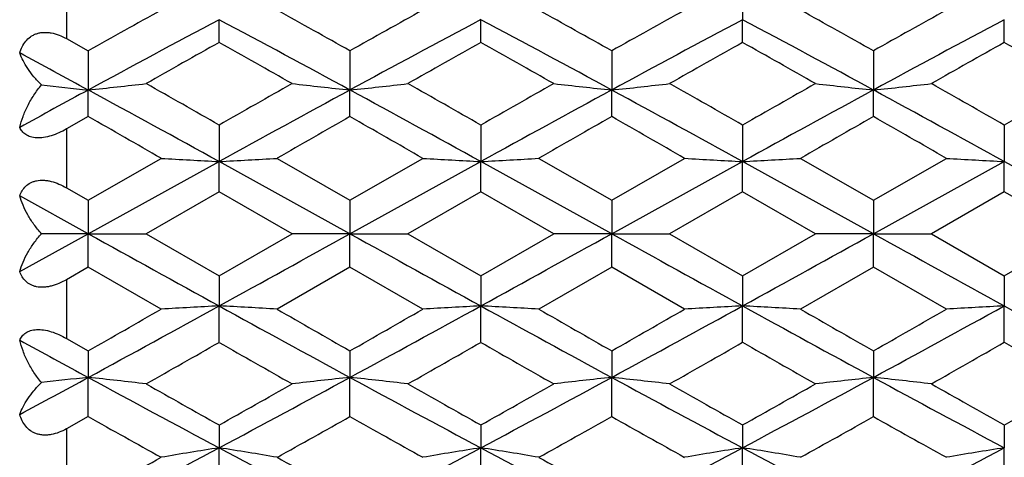
# Model space of a CAD drawing. Units: inches. Extents: x -0.1 to 22, y 4.2 to 14.3.
# Drawn here: x 0.2 to 0.6, y 7.3 to 7.5 of the extents above; entities that cross this region are included whole.
import ezdxf

# ---------------------------------------------------------------- set-up
doc = ezdxf.new("R2010")
doc.units = ezdxf.units.IN
doc.header["$LTSCALE"] = 1.21
doc.header["$MEASUREMENT"] = 0
doc.layers.get('0').update_dxf_attribs({"linetype": 'CONTINUOUS'})

msp = doc.modelspace()

# ---------------------------------------------------------------- linework, layer by layer
at = {"color": 9, "linetype": 'CONTINUOUS'}
for p, q in [((0.24019, 7.47618), (0.24019, 7.4529)), ((0.24019, 7.41586), (0.24019, 7.39176)), ((0.24019, 7.35408), (0.24019, 7.32998)), ((0.24019, 7.29294), (0.24019, 7.26966))]:
    msp.add_line(p, q, dxfattribs=at)
at = {"color": 7, "linetype": 'CONTINUOUS'}
for p, q in [((0.51717, 7.4777), (0.51717, 7.46068)), ((0.30271, 7.45134), (0.30271, 7.46068)), ((0.40994, 7.45134), (0.40994, 7.46068)), ((0.51717, 7.45134), (0.51717, 7.46068)), ((0.6244, 7.45134), (0.6244, 7.46068)), ((0.24019, 7.4529), (0.2491, 7.44789)), ((0.2491, 7.44789), (0.2491, 7.43185)), ((0.35633, 7.44789), (0.35633, 7.43185)), ((0.46355, 7.44789), (0.46355, 7.43185)), ((0.57078, 7.44789), (0.57078, 7.43185)), ((0.2491, 7.42095), (0.2491, 7.43185)), ((0.35633, 7.42096), (0.35633, 7.43185)), ((0.46355, 7.42096), (0.46355, 7.43185)), ((0.57078, 7.42095), (0.57078, 7.43185)), ((0.2491, 7.42095), (0.24019, 7.41586)), ((0.30271, 7.41745), (0.30271, 7.40251)), ((0.40994, 7.41745), (0.40994, 7.40251)), ((0.51717, 7.41745), (0.51717, 7.40251)), ((0.6244, 7.41745), (0.6244, 7.40251)), ((0.2491, 7.38662), (0.27897, 7.40383)), ((0.2491, 7.37292), (0.30271, 7.40251)), ((0.35633, 7.37292), (0.30271, 7.40251)), ((0.30271, 7.39016), (0.30271, 7.40251)), ((0.32645, 7.40383), (0.35633, 7.38662)), ((0.35633, 7.38662), (0.3862, 7.40383)), ((0.35633, 7.37292), (0.40994, 7.40251)), ((0.46355, 7.37292), (0.40994, 7.40251)), ((0.40994, 7.39016), (0.40994, 7.40251)), ((0.43368, 7.40383), (0.46355, 7.38662)), ((0.46355, 7.38662), (0.49343, 7.40383)), ((0.46355, 7.37292), (0.51717, 7.40251)), ((0.57078, 7.37292), (0.51717, 7.40251)), ((0.51717, 7.39016), (0.51717, 7.40251)), ((0.54091, 7.40383), (0.57078, 7.38662)), ((0.57078, 7.38662), (0.60066, 7.40383)), ((0.57078, 7.37292), (0.6244, 7.40251)), ((0.67801, 7.37292), (0.6244, 7.40251)), ((0.6244, 7.39016), (0.6244, 7.40251)), ((0.24019, 7.39176), (0.2491, 7.38662)), ((0.30271, 7.39016), (0.27284, 7.37292)), ((0.33259, 7.37292), (0.30271, 7.39016)), ((0.40994, 7.39016), (0.38007, 7.37292)), ((0.43982, 7.37292), (0.40994, 7.39016)), ((0.51717, 7.39016), (0.48729, 7.37292)), ((0.54704, 7.37292), (0.51717, 7.39016)), ((0.6244, 7.39016), (0.59452, 7.37292)), ((0.65427, 7.37292), (0.6244, 7.39016)), ((0.2491, 7.37292), (0.22102, 7.38843)), ((0.2491, 7.38662), (0.2491, 7.37292)), ((0.35633, 7.38662), (0.35633, 7.37292)), ((0.46355, 7.38662), (0.46355, 7.37292)), ((0.57078, 7.38662), (0.57078, 7.37292)), ((0.22102, 7.35741), (0.2491, 7.37292)), ((0.2491, 7.37292), (0.22992, 7.37292)), ((0.2491, 7.35922), (0.2491, 7.37292)), ((0.2491, 7.37292), (0.27284, 7.37292)), ((0.27284, 7.37292), (0.30271, 7.35568)), ((0.30271, 7.35568), (0.33259, 7.37292)), ((0.35633, 7.37292), (0.33259, 7.37292)), ((0.35633, 7.37292), (0.38007, 7.37292)), ((0.35633, 7.35922), (0.35633, 7.37292)), ((0.38007, 7.37292), (0.40994, 7.35568)), ((0.40994, 7.35568), (0.43982, 7.37292)), ((0.46355, 7.37292), (0.43982, 7.37292)), ((0.46355, 7.37292), (0.48729, 7.37292)), ((0.46355, 7.35922), (0.46355, 7.37292)), ((0.48729, 7.37292), (0.51717, 7.35568)), ((0.51717, 7.35568), (0.54704, 7.37292)), ((0.57078, 7.37292), (0.54704, 7.37292)), ((0.57078, 7.37292), (0.59452, 7.37292)), ((0.57078, 7.35922), (0.57078, 7.37292)), ((0.59452, 7.37292), (0.6244, 7.35568)), ((0.6244, 7.35568), (0.65427, 7.37292)), ((0.2491, 7.35922), (0.24019, 7.35408)), ((0.27897, 7.34201), (0.2491, 7.35922)), ((0.35633, 7.35922), (0.32645, 7.34201)), ((0.3862, 7.34201), (0.35633, 7.35922)), ((0.46355, 7.35922), (0.43368, 7.34201)), ((0.49343, 7.34201), (0.46355, 7.35922)), ((0.57078, 7.35922), (0.54091, 7.34201)), ((0.60066, 7.34201), (0.57078, 7.35922)), ((0.30271, 7.35568), (0.30271, 7.34333)), ((0.40994, 7.35568), (0.40994, 7.34333)), ((0.51717, 7.35568), (0.51717, 7.34333)), ((0.6244, 7.35568), (0.6244, 7.34333)), ((0.30271, 7.32839), (0.30271, 7.34333)), ((0.40994, 7.32839), (0.40994, 7.34333)), ((0.51717, 7.32839), (0.51717, 7.34333)), ((0.6244, 7.32839), (0.6244, 7.34333)), ((0.24019, 7.32998), (0.2491, 7.32489)), ((0.2491, 7.32489), (0.2491, 7.31399)), ((0.35633, 7.32488), (0.35633, 7.31399)), ((0.46355, 7.32488), (0.46355, 7.31399)), ((0.57078, 7.32488), (0.57078, 7.31399)), ((0.2491, 7.29794), (0.2491, 7.31399)), ((0.35633, 7.29795), (0.35633, 7.31399)), ((0.46355, 7.29795), (0.46355, 7.31399)), ((0.57078, 7.29795), (0.57078, 7.31399)), ((0.2491, 7.29794), (0.24019, 7.29294)), ((0.30271, 7.2945), (0.30271, 7.28516)), ((0.40994, 7.2945), (0.40994, 7.28516)), ((0.51717, 7.2945), (0.51717, 7.28516)), ((0.6244, 7.2945), (0.6244, 7.28516)), ((0.30271, 7.26814), (0.30271, 7.28516)), ((0.40994, 7.26814), (0.40994, 7.28516)), ((0.51717, 7.26814), (0.51717, 7.28516)), ((0.6244, 7.26814), (0.6244, 7.28516))]:
    msp.add_line(p, q, dxfattribs=at)
for centre, radius, start, end in [((3.25248, 2.11155), 6.12347, 119.051341, 119.371562), ((-2.60728, 2.18266), 6.04199, 60.626417, 60.950996), ((3.3876, 2.06191), 6.18041, 119.053837, 119.371135), ((-2.46851, 2.23935), 5.97711, 60.623352, 60.951444), ((3.5208, 2.01547), 6.23361, 119.055246, 119.369838), ((-2.34032, 2.27679), 5.93421, 60.622462, 60.952907), ((3.62401, 2.02195), 6.226, 119.051827, 119.366815), ((3.57405, 1.31398), 6.96301, 118.022396, 118.523319), ((-2.9524, 1.34391), 6.92897, 61.476376, 61.979768), ((3.68104, 1.31434), 6.96259, 118.021997, 118.52295), ((-2.85672, 1.32257), 6.95324, 61.476724, 61.978351), ((3.77838, 1.33265), 6.94178, 118.021008, 118.523465), ((-2.75575, 1.311), 6.96639, 61.476997, 61.977676), ((3.88004, 1.34306), 6.92997, 118.020745, 118.524066), ((3.82631, 1.17519), 7.19762, 119.310995, 119.584059), ((-3.30449, 1.02612), 7.36854, 60.422786, 60.689546), ((3.93027, 1.18048), 7.19142, 119.308932, 119.58225), ((-3.24631, 0.93958), 7.46801, 60.42327, 60.686469), ((4.01819, 1.21436), 7.15242, 119.306905, 119.581719), ((-3.16119, 0.90078), 7.51267, 60.422738, 60.684356), ((4.06969, 1.31345), 7.03873, 119.306148, 119.585409), ((-3.03459, 0.93557), 7.47284, 60.420243, 60.683261), ((-3.37244, 0.76676), 7.58544, 61.482141, 61.723236), ((-0.0168, 9.94248), 2.52467, 276.04563, 276.58776), ((-4.31797, -0.65395), 9.30044, 60.209859, 60.421679), ((5.2763, -1.27434), 10.01417, 119.582153, 119.778898), ((0.6226, 9.94576), 2.52797, 263.41239, 263.95371), ((0.09026, 9.94404), 2.52625, 276.04569, 276.58741), ((-4.22636, -0.68197), 9.33252, 60.212164, 60.42327), ((5.31392, -1.15177), 9.87322, 119.58205, 119.781598), ((0.72974, 9.94503), 2.52724, 263.41261, 263.95409), ((0.19724, 9.94619), 2.52841, 276.04613, 276.58736), ((-4.16398, -0.76109), 9.42346, 60.214468, 60.42354), ((5.39322, -1.10232), 9.81643, 119.582799, 119.783489), ((0.83675, 9.94312), 2.52532, 263.41247, 263.95443), ((0.30464, 9.94444), 2.52665, 276.04647, 276.58808), ((-4.15043, -0.92495), 9.61221, 60.215022, 60.419996), ((5.54442, -1.17881), 9.90466, 119.585515, 119.784422), ((5.00246, -1.31487), 9.95487, 118.521641, 118.705728), ((0.51683, 9.95916), 2.54146, 263.51779, 263.95288), ((-5.46932, -3.08197), 11.96832, 61.165867, 61.458444), ((6.03947, -3.01765), 11.89496, 118.540336, 118.834724), ((-5.33949, -3.04059), 11.92117, 61.165104, 61.45884), ((6.15836, -3.03872), 11.91905, 118.5412, 118.834989), ((-5.22646, -3.03002), 11.90911, 61.165005, 61.45904), ((6.27625, -3.05823), 11.94128, 118.54141, 118.834651), ((-5.1105, -3.01432), 11.89115, 61.165408, 61.459889), ((-6.63051, -4.6142), 13.86269, 60.104266, 60.246575), ((6.44753, -3.23902), 12.27754, 119.744032, 119.904734), ((-6.39642, -4.39242), 13.60718, 60.101908, 60.246901), ((6.67381, -3.44611), 12.51641, 119.746891, 119.904521), ((-6.17617, -4.19526), 13.37993, 60.100628, 60.248085), ((6.88947, -3.63537), 12.73452, 119.747974, 119.902895), ((-6.00554, -4.08616), 13.25374, 60.103171, 60.252037), ((0.56616, 12.35647), 4.96096, 266.68124, 266.95588), ((0.03908, 12.35897), 4.96347, 273.04463, 273.3191), ((0.67343, 12.35671), 4.9612, 266.68101, 266.95561), ((0.14644, 12.35683), 4.96132, 273.04446, 273.31905), ((0.78071, 12.35749), 4.96198, 266.68089, 266.95544), ((0.25372, 12.35619), 4.96068, 273.04426, 273.31891), ((0.88817, 12.3617), 4.9662, 266.6811, 266.9554), ((14.29548, 32.75965), 29.01356, 241.04442, 241.165351), ((-13.69497, 32.76922), 29.02432, 298.834044, 298.954932), ((14.48515, 32.90913), 29.18427, 241.044874, 241.165097), ((-13.63801, 32.85972), 29.12784, 298.834815, 298.955271), ((14.54746, 32.82791), 29.09146, 241.044826, 241.165434), ((-13.53661, 32.87021), 29.13984, 298.834908, 298.955314), ((14.58728, 32.706), 28.95215, 241.044768, 241.165957), ((-4.85884, 16.7122), 10.69661, 298.524164, 298.851525), ((-6.12821, 18.48384), 12.85271, 299.747828, 299.90132), ((0.56616, 2.38947), 4.96086, 93.04412, 93.31876), ((0.03908, 2.38678), 4.96356, 86.68091, 86.95536), ((5.43427, 16.6575), 10.63423, 241.147825, 241.477114), ((6.90321, 18.77973), 13.19376, 240.100844, 240.250386), ((-4.72934, 16.67142), 10.65014, 298.523632, 298.852424), ((-5.89801, 18.26888), 12.60507, 299.747332, 299.903853), ((0.67342, 2.38923), 4.9611, 93.04438, 93.31899), ((0.14644, 2.38891), 4.96142, 86.68096, 86.95554), ((5.54732, 16.66792), 10.64616, 241.147448, 241.476363), ((7.17004, 19.0575), 13.51411, 240.101296, 240.247288), ((-4.61619, 16.66061), 10.63781, 298.523391, 298.852565), ((-5.68298, 18.08082), 12.3883, 299.746016, 299.905276), ((0.78071, 2.38845), 4.96188, 93.04456, 93.31911), ((0.25371, 2.38954), 4.96079, 86.6811, 86.95573), ((5.66596, 16.6888), 10.66995, 241.14788, 241.476059), ((7.39029, 19.25479), 13.74148, 240.102782, 240.246351), ((-4.5119, 16.66623), 10.64415, 298.522861, 298.851842), ((-5.59373, 18.11361), 12.42569, 299.743008, 299.901795), ((0.88816, 2.38424), 4.9661, 93.0446, 93.3189), ((5.78308, 16.70701), 10.69067, 241.148551, 241.476095), ((4.76968, 15.634), 9.4688, 241.289547, 241.483084), ((-4.57824, 15.85637), 9.826, 299.583985, 299.784476), ((5.03899, 15.6038), 9.53492, 240.216164, 240.422798), ((-4.47766, 15.8687), 9.84, 299.582177, 299.782396), ((5.06569, 15.46209), 9.37194, 240.213066, 240.423287), ((-4.40788, 15.93486), 9.91602, 299.581653, 299.780341), ((5.13804, 15.40046), 9.30111, 240.210947, 240.422756), ((-4.41292, 16.13131), 10.14228, 299.585358, 299.779619), ((5.27514, 15.45227), 9.36092, 240.209799, 240.42026), ((-3.23167, 13.71871), 7.28946, 298.27187, 298.522754), ((0.51683, 4.78668), 2.54146, 96.04712, 96.48221), ((-0.0168, 4.80334), 2.5247, 83.41225, 83.95436), ((3.35667, 13.02767), 6.50409, 241.459009, 241.995277), ((-2.74117, 13.00916), 6.48301, 298.002918, 298.540938), ((0.6226, 4.80011), 2.52795, 96.04629, 96.58761), ((0.09026, 4.80177), 2.52628, 83.4126, 83.95431), ((3.4652, 13.03018), 6.50691, 241.459508, 241.995544), ((-2.64234, 13.02464), 6.50062, 298.004186, 298.54074), ((0.72973, 4.80083), 2.52722, 96.0459, 96.5874), ((0.19724, 4.79962), 2.52843, 83.41264, 83.95387), ((3.56627, 13.0188), 6.49397, 241.459211, 241.996316), ((-2.5389, 13.03164), 6.50857, 298.004715, 298.540612), ((0.83674, 4.80274), 2.52529, 96.04557, 96.58753), ((0.30463, 4.80137), 2.52668, 83.41192, 83.95352), ((3.6644, 13.00184), 6.47473, 241.45824, 241.99695), ((3.98104, 13.84472), 7.51235, 240.42166, 240.683284), ((-3.17381, 13.48821), 7.1027, 299.305468, 299.582213), ((4.07848, 13.82791), 7.49291, 240.423252, 240.685572), ((-3.10188, 13.55041), 7.17421, 299.308143, 299.58212), ((4.15768, 13.77859), 7.43618, 240.423525, 240.687852), ((-3.00909, 13.57564), 7.20328, 299.31002, 299.582875), ((4.20882, 13.67885), 7.32175, 240.419986, 240.688452), ((-2.87867, 13.5341), 7.15571, 299.310909, 299.585584), ((3.14951, 12.45012), 5.91246, 240.622717, 240.954366), ((-2.71494, 12.75572), 6.26259, 299.054719, 299.367864), ((3.27969, 12.49095), 5.9593, 240.622976, 240.952047), ((-2.57817, 12.7026), 6.2018, 299.054496, 299.370702), ((3.4085, 12.52954), 6.00353, 240.624137, 240.950786), ((-2.44563, 12.65739), 6.14999, 299.052891, 299.371742), ((3.52861, 12.55326), 6.03051, 240.628084, 240.953283), ((-1.883, 11.39224), 4.65247, 297.27572, 298.0211), ((0.57263, 5.57393), 1.73238, 98.96355, 99.75941), ((0.03261, 5.57301), 1.73332, 80.23962, 81.03494), ((2.47656, 11.36958), 4.62689, 241.97682, 242.72634), ((-1.76965, 11.38047), 4.6392, 297.27512, 298.02263), ((0.67989, 5.57384), 1.73248, 98.96433, 99.76007), ((0.13997, 5.57375), 1.73257, 80.23976, 81.03545), ((2.58801, 11.37755), 4.63591, 241.977, 242.72504), ((-1.65857, 11.3731), 4.63089, 297.2745, 298.02335), ((0.78718, 5.57357), 1.73276, 98.96483, 99.76043), ((0.24725, 5.57398), 1.73234, 80.24016, 81.03602), ((2.69977, 11.38623), 4.6457, 241.97798, 242.72444), ((-1.5508, 11.37224), 4.62987, 297.2734, 298.02242), ((0.89464, 5.57212), 1.73422, 98.96494, 99.75982), ((-2.1392, 11.63452), 4.97982, 298.65904, 299.05145), ((2.77256, 11.68524), 5.03772, 240.95098, 241.33892), ((2.90177, 11.72489), 5.08306, 240.95142, 241.33589)]:
    msp.add_arc(centre, radius, start, end, dxfattribs=at)
for points, knots in [([(0.22102, 7.44703), (0.22128, 7.4479), (0.22193, 7.44959), (0.22339, 7.4519), (0.22505, 7.45347), (0.22662, 7.45442), (0.22793, 7.45497), (0.22934, 7.45534), (0.23084, 7.45551), (0.23239, 7.45548), (0.23452, 7.45521), (0.23719, 7.45442), (0.23921, 7.45345), (0.24019, 7.4529)], [0, 0, 0, 0, 0.114976, 0.228584, 0.342565, 0.400726, 0.460327, 0.521642, 0.584877, 0.650197, 0.717525, 0.856757, 1, 1, 1, 1]), ([(0.22992, 7.43395), (0.22884, 7.43502), (0.22687, 7.43717), (0.22434, 7.4405), (0.22237, 7.44375), (0.22139, 7.44595), (0.22102, 7.44703)], [0, 0, 0, 0, 0.285296, 0.547536, 0.785873, 1, 1, 1, 1]), ([(0.22102, 7.41653), (0.22138, 7.41804), (0.22232, 7.42106), (0.22428, 7.4255), (0.2268, 7.42986), (0.22882, 7.43262), (0.22992, 7.43395)], [0, 0, 0, 0, 0.235462, 0.48124, 0.736477, 1, 1, 1, 1]), ([(0.24019, 7.41586), (0.2392, 7.41529), (0.23716, 7.41424), (0.23403, 7.41303), (0.23094, 7.41228), (0.22805, 7.4121), (0.22552, 7.41251), (0.22348, 7.41347), (0.22196, 7.41484), (0.22128, 7.41596), (0.22102, 7.41653)], [0, 0, 0, 0, 0.160189, 0.317982, 0.467274, 0.601896, 0.718979, 0.820576, 0.912342, 1, 1, 1, 1]), ([(0.22102, 7.38843), (0.22128, 7.38916), (0.22194, 7.39059), (0.22342, 7.39246), (0.22508, 7.39366), (0.22664, 7.39433), (0.22842, 7.39481), (0.23038, 7.39493), (0.23239, 7.39472), (0.23452, 7.39428), (0.23718, 7.39335), (0.2392, 7.39233), (0.24019, 7.39176)], [0, 0, 0, 0, 0.103107, 0.206652, 0.314228, 0.371115, 0.430865, 0.559309, 0.6282, 0.699701, 0.848039, 1, 1, 1, 1]), ([(0.22992, 7.37292), (0.22883, 7.37414), (0.22683, 7.37664), (0.22431, 7.38055), (0.22234, 7.38446), (0.22138, 7.38712), (0.22102, 7.38843)], [0, 0, 0, 0, 0.272678, 0.530837, 0.773472, 1, 1, 1, 1]), ([(0.22102, 7.35741), (0.22138, 7.35872), (0.22234, 7.36138), (0.22431, 7.36529), (0.22683, 7.3692), (0.22883, 7.37169), (0.22992, 7.37292)], [0, 0, 0, 0, 0.226528, 0.469163, 0.727322, 1, 1, 1, 1]), ([(0.24019, 7.35408), (0.2392, 7.35351), (0.23718, 7.35248), (0.23452, 7.35156), (0.23239, 7.35112), (0.23038, 7.35091), (0.22842, 7.35103), (0.22664, 7.35151), (0.22508, 7.35218), (0.22342, 7.35337), (0.22194, 7.35525), (0.22128, 7.35667), (0.22102, 7.35741)], [0, 0, 0, 0, 0.151961, 0.300299, 0.3718, 0.440691, 0.569135, 0.628885, 0.685772, 0.793349, 0.896893, 1, 1, 1, 1]), ([(0.22102, 7.32931), (0.22128, 7.32988), (0.22196, 7.33099), (0.22348, 7.33237), (0.22552, 7.33333), (0.22805, 7.33373), (0.23094, 7.33356), (0.23403, 7.33281), (0.23716, 7.3316), (0.2392, 7.33055), (0.24019, 7.32998)], [0, 0, 0, 0, 0.087658, 0.179424, 0.281021, 0.398105, 0.532727, 0.682018, 0.839811, 1, 1, 1, 1]), ([(0.22992, 7.31189), (0.22882, 7.31322), (0.2268, 7.31598), (0.22428, 7.32034), (0.22232, 7.32477), (0.22138, 7.3278), (0.22102, 7.32931)], [0, 0, 0, 0, 0.263523, 0.51876, 0.764538, 1, 1, 1, 1]), ([(0.22102, 7.29881), (0.22139, 7.29989), (0.22237, 7.30209), (0.22434, 7.30534), (0.22687, 7.30867), (0.22884, 7.31082), (0.22992, 7.31189)], [0, 0, 0, 0, 0.214127, 0.452464, 0.714704, 1, 1, 1, 1]), ([(0.24019, 7.29294), (0.23921, 7.29239), (0.23719, 7.29142), (0.23452, 7.29063), (0.23239, 7.29035), (0.23084, 7.29033), (0.22934, 7.2905), (0.22793, 7.29087), (0.22662, 7.29142), (0.22505, 7.29237), (0.22339, 7.29394), (0.22193, 7.29624), (0.22128, 7.29794), (0.22102, 7.29881)], [0, 0, 0, 0, 0.143243, 0.282475, 0.349803, 0.415124, 0.478358, 0.539674, 0.599275, 0.657435, 0.771416, 0.885024, 1, 1, 1, 1])]:
    msp.add_open_spline(points, degree=3, knots=knots, dxfattribs=at)

doc.saveas('drawing.dxf')
